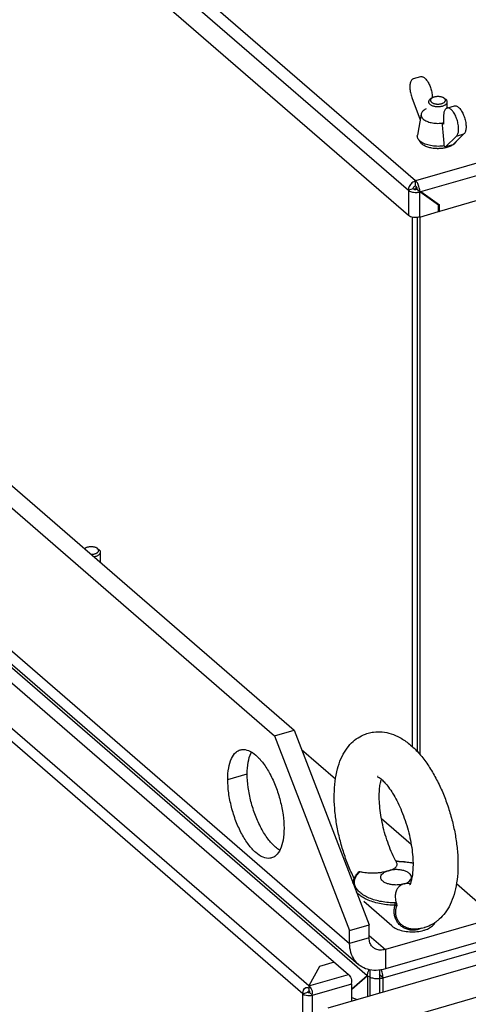
# Model space of a CAD drawing. Units: inches. Extents: x 0 to 34, y 0 to 22.
# Drawn here: x 21.5 to 22.1, y 15.4 to 16.7 of the extents above; entities that cross this region are included whole.
import ezdxf

# ---------------------------------------------------------------- set-up
doc = ezdxf.new("R2010")
doc.units = ezdxf.units.IN
doc.header["$LTSCALE"] = 1.87
doc.header["$MEASUREMENT"] = 0
doc.layers.get('0').update_dxf_attribs({"linetype": 'CONTINUOUS'})

msp = doc.modelspace()

# ---------------------------------------------------------------- linework, layer by layer
at = {"color": 9, "linetype": 'Continuous'}
for p, q in [((22.0157, 16.4822), (20.9096, 17.4401)), ((20.9, 17.4277), (22.0061, 16.4699)), ((24.8861, 17.3108), (22.0157, 16.4822)), ((22.0223, 16.4681), (24.8905, 17.2961)), ((20.5047, 16.7148), (21.9291, 15.4813)), ((20.5703, 16.6362), (21.9522, 15.4395)), ((21.8677, 15.4154), (20.4928, 16.6061)), ((21.8757, 15.4257), (20.5008, 16.6164)), ((22.0693, 16.541), (22.0791, 16.5438)), ((22.0061, 16.4699), (22.0061, 16.4368)), ((22.0212, 16.4348), (22.0212, 16.4678)), ((21.9729, 15.4363), (25.2205, 16.3738)), ((21.7692, 15.6965), (21.7947, 15.7039)), ((21.9915, 15.5893), (21.9915, 15.5892)), ((22.013, 15.5001), (22.0129, 15.5001)), ((21.9547, 15.4886), (21.9291, 15.4813)), ((21.9547, 15.4919), (21.976, 15.4735)), ((21.976, 15.4735), (21.976, 15.4479)), ((21.9559, 15.4129), (21.9559, 15.447)), ((21.9685, 15.4165), (21.9685, 15.447)), ((21.8757, 15.4257), (21.9274, 15.4406)), ((21.9527, 15.4391), (21.9527, 15.412)), ((21.9729, 15.4178), (21.9729, 15.4363)), ((21.8803, 15.4137), (21.932, 15.4286)), ((21.8677, 6.0679), (21.8677, 15.4154)), ((21.8803, 6.0662), (21.8803, 15.4137))]:
    msp.add_line(p, q, dxfattribs=at)
at = {"color": 7, "linetype": 'Continuous'}
for p, q in [((22.0061, 16.4368), (20.9, 17.3947)), ((24.866, 17.256), (22.0468, 16.4422)), ((20.4921, 16.9133), (21.8307, 15.754)), ((20.5162, 16.6874), (21.9405, 15.4539)), ((20.5525, 16.6313), (21.9274, 15.4406)), ((22.0222, 16.619), (22.0124, 16.6161)), ((22.0107, 16.5917), (22.0216, 16.5624)), ((22.0369, 16.5908), (22.0349, 16.5894)), ((22.0375, 16.5915), (22.0375, 16.5912)), ((22.053, 16.5908), (22.055, 16.5894)), ((22.0567, 16.5778), (22.0665, 16.5806)), ((22.0572, 16.5779), (22.0572, 16.5859)), ((22.0229, 16.5698), (22.018, 16.5423)), ((22.0292, 16.5766), (22.0292, 16.5768)), ((22.0523, 16.5674), (22.0523, 16.5567)), ((22.0509, 16.558), (22.0517, 16.5583)), ((22.0509, 16.558), (22.0509, 16.5567)), ((22.0523, 16.5567), (22.0509, 16.558)), ((22.0548, 16.5269), (22.0693, 16.541)), ((22.0791, 16.5438), (22.0646, 16.5297)), ((22.0533, 16.5282), (22.0548, 16.5269)), ((22.0646, 16.5297), (22.0548, 16.5269)), ((22.0157, 16.4758), (22.0157, 16.4822)), ((22.0125, 16.4717), (22.0061, 16.4699)), ((22.0134, 16.4742), (22.0141, 16.4749)), ((22.0161, 16.472), (22.0134, 16.4713)), ((22.0173, 16.471), (22.0161, 16.472)), ((22.0166, 16.4746), (22.017, 16.4738)), ((22.0212, 16.4678), (22.0175, 16.471)), ((22.0175, 16.471), (22.0181, 16.4706)), ((22.0212, 16.4678), (22.0223, 16.4681)), ((22.0457, 16.4504), (22.0212, 16.4678)), ((22.022, 16.4678), (22.042, 16.4536)), ((22.0223, 16.4681), (22.0468, 16.4507)), ((22.042, 16.4536), (22.0425, 16.4532)), ((22.0468, 16.4422), (22.0468, 16.4507)), ((22.0212, 16.4348), (22.0457, 16.4419)), ((22.0457, 16.4419), (22.0457, 16.4504)), ((22.0457, 16.4431), (22.0468, 16.4422)), ((22.0115, 15.7392), (22.0115, 16.4346)), ((22.0179, 15.7331), (22.0179, 16.4343)), ((22.0216, 15.7288), (22.0216, 16.4348)), ((21.9011, 15.3971), (25.2765, 16.3715)), ((25.3135, 16.3395), (21.938, 15.3651)), ((21.5819, 15.9999), (21.5813, 15.9995)), ((21.598, 15.9999), (21.6, 15.9985)), ((21.6023, 15.9814), (21.6023, 15.9949)), ((21.8307, 15.754), (21.8562, 15.7614)), ((21.8307, 15.754), (21.9291, 15.4983)), ((21.9291, 15.4983), (21.9547, 15.5057)), ((21.9291, 15.4813), (21.9291, 15.4983)), ((22.1038, 15.4848), (21.976, 15.4479)), ((21.9086, 15.4569), (21.8894, 15.4513)), ((21.8894, 15.4513), (21.8757, 15.4257)), ((21.932, 15.422), (21.9522, 15.4395)), ((21.9527, 15.4391), (21.932, 15.4211)), ((21.9729, 15.4363), (21.9679, 15.4406)), ((21.8677, 15.4154), (21.8741, 15.4173)), ((21.8757, 15.4257), (21.8757, 15.4193)), ((21.8766, 15.4169), (21.8803, 15.4137)), ((21.932, 15.406), (21.932, 15.4286))]:
    msp.add_line(p, q, dxfattribs=at)
at = {"color": 3, "linetype": 'Continuous'}
for p, q in [((20.5177, 16.9207), (21.8562, 15.7614)), ((21.8562, 15.7614), (21.9547, 15.5057)), ((21.866, 15.736), (21.9106, 15.6974)), ((21.9709, 15.6452), (22.0097, 15.6116)), ((22.0693, 15.56), (22.111, 15.5238)), ((21.9844, 15.5043), (21.9475, 15.5363)), ((22.1038, 15.5104), (21.976, 15.4735)), ((21.9547, 15.4886), (21.9547, 15.5057)), ((21.932, 15.4105), (21.9389, 15.408))]:
    msp.add_line(p, q, dxfattribs=at)
at = {"color": 7, "linetype": 'Continuous'}
for points in [[(22.0125, 16.4717), (22.0126, 16.4726), (22.0129, 16.4734), (22.0134, 16.4742)], [(22.0141, 16.4749), (22.0148, 16.4755), (22.0157, 16.4758)], [(22.0157, 16.4758), (22.0161, 16.4753), (22.0166, 16.4746)], [(22.0161, 16.472), (22.0162, 16.4729), (22.0165, 16.4738)]]:
    msp.add_lwpolyline(points, dxfattribs=at)
at = {"color": 3, "linetype": 'Continuous'}
for points in [[(21.8741, 15.4173), (21.8743, 15.4181), (21.8749, 15.4189), (21.8757, 15.4193)], [(21.8741, 15.4173), (21.8748, 15.4169), (21.8757, 15.4168), (21.8766, 15.4169)], [(21.8757, 15.4193), (21.8762, 15.4187), (21.8765, 15.4178), (21.8766, 15.4169)]]:
    msp.add_lwpolyline(points, dxfattribs=at)
at = {"color": 7, "linetype": 'Continuous'}
for points, knots in [([(22.0222, 16.619), (22.0225, 16.619), (22.0232, 16.6192), (22.0246, 16.619), (22.0262, 16.6183), (22.0272, 16.6175), (22.0277, 16.6171)], [0, 0, 0, 0, 0.000764915, 0.002264665, 0.003984598, 0.005996294, 0.005996294, 0.005996294, 0.005996294]), ([(22.0124, 16.6161), (22.0122, 16.6161), (22.0115, 16.6158), (22.0105, 16.615), (22.0095, 16.6136), (22.0088, 16.6117), (22.0083, 16.6095), (22.008, 16.6069), (22.008, 16.6041), (22.0083, 16.6011), (22.0089, 16.598), (22.0097, 16.5948), (22.0104, 16.5927), (22.0107, 16.5917)], [0, 0, 0, 0, 0.00065766, 0.00215217, 0.00385775, 0.00584682, 0.00814032, 0.01072569, 0.01356646, 0.01660284, 0.01978432, 0.02304326, 0.02630781, 0.02630781, 0.02630781, 0.02630781]), ([(22.0277, 16.6171), (22.0282, 16.6166), (22.0293, 16.6155), (22.0308, 16.6136), (22.0322, 16.6113), (22.0335, 16.6088), (22.0347, 16.6061), (22.0357, 16.6032), (22.0365, 16.6002), (22.0371, 16.5973), (22.0374, 16.5944), (22.0375, 16.5925), (22.0375, 16.5915)], [0, 0, 0, 0, 0.00218691, 0.00463178, 0.00730354, 0.0101592, 0.01314772, 0.01621283, 0.01929539, 0.02233549, 0.02527452, 0.02805749, 0.02805749, 0.02805749, 0.02805749]), ([(22.053, 16.5908), (22.0528, 16.5909), (22.0523, 16.5913), (22.0512, 16.5918), (22.0498, 16.5923), (22.0483, 16.5926), (22.0466, 16.5929), (22.0449, 16.5929), (22.0433, 16.5929), (22.0416, 16.5926), (22.0405, 16.5924), (22.04, 16.5922)], [0, 0, 0, 0, 0.0005961, 0.00194784, 0.00343235, 0.00502662, 0.00669825, 0.00839807, 0.01011143, 0.01179137, 0.01339578, 0.01339578, 0.01339578, 0.01339578]), ([(22.0349, 16.5894), (22.0347, 16.5893), (22.0343, 16.5889), (22.0335, 16.5882), (22.0329, 16.5873), (22.0327, 16.5864), (22.0326, 16.586), (22.0326, 16.5859)], [0, 0, 0, 0, 0.00054678, 0.001836581, 0.002980336, 0.004024678, 0.004364048, 0.004364048, 0.004364048, 0.004364048]), ([(22.0326, 16.5859), (22.0326, 16.5856), (22.0327, 16.585), (22.0331, 16.5841), (22.0338, 16.5832), (22.0348, 16.5823), (22.0361, 16.5815), (22.0377, 16.5809), (22.0394, 16.5803), (22.0413, 16.58), (22.0433, 16.5797), (22.0453, 16.5797), (22.0473, 16.5798), (22.0492, 16.5801), (22.0505, 16.5804), (22.0511, 16.5805)], [0, 0, 0, 0, 0.00068079, 0.00175132, 0.00294, 0.00428402, 0.00579523, 0.00746652, 0.00927752, 0.01119856, 0.01319376, 0.01522342, 0.01724615, 0.01922089, 0.02110898, 0.02110898, 0.02110898, 0.02110898]), ([(22.0369, 16.5908), (22.0367, 16.5907), (22.0363, 16.5904), (22.0357, 16.5897), (22.0352, 16.5889), (22.035, 16.588), (22.0352, 16.5871), (22.0357, 16.5862), (22.0364, 16.5855), (22.0374, 16.5848), (22.0386, 16.5842), (22.04, 16.5837), (22.0416, 16.5833), (22.0432, 16.5831), (22.0449, 16.583), (22.0466, 16.5831), (22.0483, 16.5833), (22.0493, 16.5836), (22.0499, 16.5837)], [0, 0, 0, 0, 0.00061934, 0.00167803, 0.00262243, 0.00349394, 0.00436419, 0.00530539, 0.00636745, 0.00757348, 0.00892523, 0.01040973, 0.01200401, 0.01367563, 0.01537546, 0.01708881, 0.01876875, 0.02037317, 0.02037317, 0.02037317, 0.02037317]), ([(22.04, 16.5922), (22.0395, 16.5921), (22.0386, 16.5918), (22.0376, 16.5913), (22.0371, 16.5909), (22.0369, 16.5908)], [0, 0, 0, 0, 0.001487431, 0.002845469, 0.003437375, 0.003437375, 0.003437375, 0.003437375]), ([(22.0499, 16.5837), (22.0503, 16.5839), (22.0512, 16.5842), (22.0524, 16.5848), (22.0534, 16.5855), (22.0542, 16.5862), (22.0547, 16.5871), (22.0548, 16.588), (22.0547, 16.5889), (22.0542, 16.5897), (22.0536, 16.5904), (22.0531, 16.5907), (22.053, 16.5908)], [0, 0, 0, 0, 0.00148743, 0.00284547, 0.00405554, 0.00511424, 0.00605863, 0.00693015, 0.00780039, 0.00874159, 0.00980366, 0.01041474, 0.01041474, 0.01041474, 0.01041474]), ([(22.0511, 16.5805), (22.0517, 16.5807), (22.0527, 16.5811), (22.0542, 16.5818), (22.0554, 16.5826), (22.0563, 16.5835), (22.057, 16.5845), (22.0572, 16.5853), (22.0572, 16.5857), (22.0572, 16.5859)], [0, 0, 0, 0, 0.001767336, 0.003386975, 0.004842436, 0.006132237, 0.007275993, 0.008320334, 0.008659704, 0.008659704, 0.008659704, 0.008659704]), ([(22.0572, 16.5859), (22.0572, 16.5861), (22.0572, 16.5867), (22.0568, 16.5876), (22.0561, 16.5886), (22.0554, 16.5891), (22.055, 16.5894), (22.055, 16.5894)], [0, 0, 0, 0, 0.000680789, 0.001751322, 0.002939999, 0.004284023, 0.004363863, 0.004363863, 0.004363863, 0.004363863]), ([(22.0665, 16.5806), (22.0668, 16.5807), (22.0677, 16.5808), (22.069, 16.5806), (22.0705, 16.5799), (22.0715, 16.5792), (22.072, 16.5787)], [0, 0, 0, 0, 0.000997784, 0.002439043, 0.004086811, 0.005998119, 0.005998119, 0.005998119, 0.005998119]), ([(22.0229, 16.5698), (22.0228, 16.5696), (22.0227, 16.5688), (22.0229, 16.5674), (22.0236, 16.5656), (22.0249, 16.5639), (22.0267, 16.5624), (22.029, 16.5611), (22.0316, 16.5599), (22.0346, 16.559), (22.0378, 16.5583), (22.0412, 16.5578), (22.0447, 16.5577), (22.048, 16.5578), (22.05, 16.558), (22.0508, 16.5581)], [0, 0, 0, 0, 0.00058109, 0.0023605, 0.00423899, 0.00631827, 0.00865714, 0.01127542, 0.01416377, 0.01729245, 0.02061303, 0.02405457, 0.02758772, 0.03113121, 0.03370657, 0.03370657, 0.03370657, 0.03370657]), ([(22.0293, 16.5766), (22.0287, 16.5764), (22.0275, 16.5757), (22.0257, 16.5744), (22.0242, 16.5728), (22.0232, 16.5712), (22.0229, 16.5702), (22.0229, 16.5698)], [0, 0, 0, 0, 0.001849948, 0.004318435, 0.006510453, 0.008459223, 0.009690844, 0.009690844, 0.009690844, 0.009690844]), ([(22.0567, 16.5778), (22.0566, 16.5778), (22.0561, 16.5776), (22.0551, 16.577), (22.0541, 16.5758), (22.0533, 16.5741), (22.0528, 16.5722), (22.0524, 16.5699), (22.0523, 16.5683), (22.0523, 16.5674)], [0, 0, 0, 0, 0.00034598, 0.00172105, 0.00325548, 0.00502809, 0.00707286, 0.00939141, 0.01196346, 0.01196346, 0.01196346, 0.01196346]), ([(22.0622, 16.5759), (22.0617, 16.5763), (22.0607, 16.5771), (22.0592, 16.5778), (22.0579, 16.578), (22.057, 16.5779), (22.0567, 16.5778)], [0, 0, 0, 0, 0.001911309, 0.003559077, 0.005000335, 0.005998119, 0.005998119, 0.005998119, 0.005998119]), ([(22.0693, 16.541), (22.0697, 16.5414), (22.0705, 16.5424), (22.0712, 16.5442), (22.0718, 16.5464), (22.072, 16.5489), (22.072, 16.5517), (22.0718, 16.5547), (22.0712, 16.5578), (22.0705, 16.561), (22.0695, 16.5641), (22.0683, 16.567), (22.067, 16.5697), (22.0655, 16.5722), (22.0639, 16.5742), (22.0628, 16.5754), (22.0622, 16.5759)], [0, 0, 0, 0, 0.00167772, 0.00363435, 0.00589576, 0.00845107, 0.01127619, 0.01431166, 0.017492, 0.02074741, 0.02400743, 0.02719999, 0.03024846, 0.03310241, 0.0357086, 0.03802799, 0.03802799, 0.03802799, 0.03802799]), ([(22.072, 16.5787), (22.0726, 16.5782), (22.0737, 16.5771), (22.0753, 16.575), (22.0768, 16.5726), (22.0781, 16.5698), (22.0793, 16.5669), (22.0803, 16.5638), (22.0811, 16.5606), (22.0816, 16.5575), (22.0818, 16.5545), (22.0818, 16.5517), (22.0816, 16.5492), (22.081, 16.547), (22.0803, 16.5452), (22.0795, 16.5442), (22.0791, 16.5438)], [0, 0, 0, 0, 0.00231756, 0.00492518, 0.00778411, 0.01084074, 0.01404355, 0.01731237, 0.02057097, 0.02374659, 0.02677262, 0.02958786, 0.03213596, 0.03439335, 0.03634894, 0.038028, 0.038028, 0.038028, 0.038028]), ([(22.0533, 16.5282), (22.053, 16.5314), (22.0525, 16.5377), (22.0517, 16.5472), (22.0511, 16.5535), (22.0509, 16.5567)], [0, 0, 0, 0, 0.00951441, 0.01903597, 0.028565, 0.028565, 0.028565, 0.028565]), ([(22.0205, 16.5353), (22.0202, 16.5356), (22.0195, 16.5365), (22.0185, 16.538), (22.0178, 16.5401), (22.0178, 16.5416), (22.018, 16.5423), (22.018, 16.5423)], [0, 0, 0, 0, 0.001155903, 0.003441244, 0.005544505, 0.007586324, 0.007700992, 0.007700992, 0.007700992, 0.007700992]), ([(22.0232, 16.531), (22.0228, 16.5315), (22.0219, 16.5324), (22.021, 16.5338), (22.0206, 16.5349), (22.0205, 16.5354)], [0, 0, 0, 0, 0.001904671, 0.003645055, 0.005173835, 0.005173835, 0.005173835, 0.005173835]), ([(22.0266, 16.5312), (22.0256, 16.5316), (22.0238, 16.5325), (22.0218, 16.534), (22.0208, 16.535), (22.0205, 16.5353)], [0, 0, 0, 0, 0.003162497, 0.006014586, 0.007410341, 0.007410341, 0.007410341, 0.007410341]), ([(22.0268, 16.5285), (22.0262, 16.5289), (22.0249, 16.5296), (22.0238, 16.5306), (22.0232, 16.531)], [0, 0, 0, 0, 0.002291113, 0.004386577, 0.004386577, 0.004386577, 0.004386577]), ([(22.0533, 16.5282), (22.052, 16.528), (22.0493, 16.5277), (22.0452, 16.5275), (22.0412, 16.5277), (22.0385, 16.5279), (22.0372, 16.5281)], [0, 0, 0, 0, 0.00399778, 0.00807535, 0.01215716, 0.01615809, 0.01615809, 0.01615809, 0.01615809]), ([(22.0687, 16.5337), (22.0687, 16.5337), (22.0684, 16.5331), (22.0677, 16.5321), (22.0664, 16.5307), (22.0653, 16.5299), (22.0647, 16.5295)], [0, 0, 0, 0, 0.000033228, 0.001798406, 0.003731722, 0.005783385, 0.005783385, 0.005783385, 0.005783385]), ([(22.0342, 16.5258), (22.0333, 16.526), (22.0316, 16.5265), (22.0299, 16.5271), (22.0291, 16.5274)], [0, 0, 0, 0, 0.002795161, 0.005437364, 0.005437364, 0.005437364, 0.005437364]), ([(22.0415, 16.5247), (22.041, 16.5247), (22.0396, 16.5248), (22.0381, 16.525), (22.0371, 16.5252)], [0, 0, 0, 0, 0.001455558, 0.00446387, 0.00446387, 0.00446387, 0.00446387]), ([(22.0443, 16.5245), (22.0439, 16.5245), (22.043, 16.5246), (22.0421, 16.5246), (22.0415, 16.5247)], [0, 0, 0, 0, 0.001220446, 0.00283231, 0.00283231, 0.00283231, 0.00283231]), ([(22.0491, 16.5247), (22.0481, 16.5246), (22.0466, 16.5245), (22.045, 16.5245), (22.0443, 16.5245)], [0, 0, 0, 0, 0.002891528, 0.004761328, 0.004761328, 0.004761328, 0.004761328]), ([(22.0552, 16.5257), (22.0542, 16.5254), (22.0523, 16.5251), (22.0502, 16.5248), (22.0492, 16.5247), (22.0491, 16.5247)], [0, 0, 0, 0, 0.002924841, 0.005941509, 0.006123744, 0.006123744, 0.006123744, 0.006123744]), ([(22.0604, 16.5273), (22.0596, 16.5269), (22.0578, 16.5263), (22.0561, 16.5259), (22.0552, 16.5257)], [0, 0, 0, 0, 0.002681135, 0.00549745, 0.00549745, 0.00549745, 0.00549745]), ([(22.0089, 16.4775), (22.0083, 16.4767), (22.0068, 16.4744), (22.0061, 16.4716), (22.0061, 16.4699)], [0, 0, 0, 0, 0.002864686, 0.008187784, 0.008187784, 0.008187784, 0.008187784]), ([(22.0157, 16.4822), (22.0139, 16.4817), (22.0114, 16.4803), (22.0095, 16.4782), (22.0089, 16.4775)], [0, 0, 0, 0, 0.00548759, 0.008375768, 0.008375768, 0.008375768, 0.008375768]), ([(22.0186, 16.4786), (22.0182, 16.4794), (22.0174, 16.4807), (22.0161, 16.4814), (22.0155, 16.4815)], [0, 0, 0, 0, 0.002522176, 0.004378035, 0.004378035, 0.004378035, 0.004378035]), ([(22.0061, 16.4699), (22.0069, 16.4691), (22.0087, 16.4682), (22.0106, 16.4677), (22.0114, 16.4675)], [0, 0, 0, 0, 0.003309021, 0.005899414, 0.005899414, 0.005899414, 0.005899414]), ([(22.0114, 16.4675), (22.0119, 16.4674), (22.0138, 16.4671), (22.016, 16.467), (22.0177, 16.4672), (22.0181, 16.4672)], [0, 0, 0, 0, 0.001376255, 0.005654509, 0.006651702, 0.006651702, 0.006651702, 0.006651702]), ([(22.0179, 16.4342), (22.0176, 16.4342), (22.0159, 16.434), (22.0129, 16.4341), (22.0091, 16.435), (22.0069, 16.4361), (22.0061, 16.4368)], [0, 0, 0, 0, 0.00085166, 0.00512991, 0.00909079, 0.01239982, 0.01239982, 0.01239982, 0.01239982]), ([(21.585, 16.0013), (21.5846, 16.0012), (21.5837, 16.0009), (21.5826, 16.0004), (21.5821, 16), (21.5819, 15.9999)], [0, 0, 0, 0, 0.001487431, 0.002845469, 0.003437375, 0.003437375, 0.003437375, 0.003437375]), ([(21.598, 15.9999), (21.5978, 16), (21.5973, 16.0004), (21.5963, 16.0009), (21.5949, 16.0014), (21.5933, 16.0017), (21.5917, 16.0019), (21.59, 16.002), (21.5883, 16.0019), (21.5866, 16.0017), (21.5856, 16.0015), (21.585, 16.0013)], [0, 0, 0, 0, 0.0005961, 0.00194784, 0.00343235, 0.00502662, 0.00669825, 0.00839807, 0.01011143, 0.01179137, 0.01339578, 0.01339578, 0.01339578, 0.01339578]), ([(21.5949, 15.9928), (21.5954, 15.9929), (21.5963, 15.9933), (21.5975, 15.9939), (21.5985, 15.9945), (21.5992, 15.9953), (21.5997, 15.9962), (21.5999, 15.9971), (21.5997, 15.998), (21.5992, 15.9988), (21.5986, 15.9995), (21.5982, 15.9998), (21.598, 15.9999)], [0, 0, 0, 0, 0.00148743, 0.00284547, 0.00405554, 0.00511424, 0.00605863, 0.00693015, 0.00780039, 0.00874159, 0.00980366, 0.01041474, 0.01041474, 0.01041474, 0.01041474]), ([(21.6023, 15.9949), (21.6023, 15.9952), (21.6022, 15.9958), (21.6018, 15.9967), (21.6011, 15.9976), (21.6004, 15.9982), (21.6, 15.9985), (21.6, 15.9985)], [0, 0, 0, 0, 0.000680789, 0.001751322, 0.002939999, 0.004284022, 0.004363863, 0.004363863, 0.004363863, 0.004363863]), ([(21.5898, 15.9921), (21.5898, 15.9921), (21.5905, 15.9921), (21.5917, 15.9922), (21.5933, 15.9924), (21.5944, 15.9927), (21.5949, 15.9928)], [0, 0, 0, 0, 0.000153596, 0.001866952, 0.003546893, 0.005151307, 0.005151307, 0.005151307, 0.005151307]), ([(21.5934, 15.989), (21.5937, 15.9891), (21.5946, 15.9892), (21.5955, 15.9894), (21.5961, 15.9896)], [0, 0, 0, 0, 0.000909742, 0.002797833, 0.002797833, 0.002797833, 0.002797833]), ([(21.5961, 15.9896), (21.5967, 15.9898), (21.5978, 15.9901), (21.5992, 15.9908), (21.6004, 15.9917), (21.6014, 15.9926), (21.602, 15.9935), (21.6022, 15.9944), (21.6023, 15.9948), (21.6023, 15.9949)], [0, 0, 0, 0, 0.001767336, 0.003386975, 0.004842436, 0.006132237, 0.007275993, 0.008320334, 0.008659704, 0.008659704, 0.008659704, 0.008659704]), ([(21.9351, 15.5667), (21.9346, 15.5676), (21.9315, 15.574), (21.9261, 15.5864), (21.9199, 15.6042), (21.915, 15.6224), (21.9114, 15.6407), (21.9092, 15.6589), (21.9086, 15.6767), (21.9097, 15.694), (21.9125, 15.7098), (21.9172, 15.7236), (21.9234, 15.7352), (21.931, 15.7445), (21.9399, 15.7517), (21.9475, 15.7555), (21.9521, 15.757), (21.9532, 15.7574)], [0, 0, 0, 0, 0.0028541, 0.0215949, 0.0404766, 0.0593438, 0.0780353, 0.096269, 0.1142534, 0.1315936, 0.1480018, 0.1622281, 0.1751672, 0.1872655, 0.1982173, 0.2090847, 0.2126419, 0.2126419, 0.2126419, 0.2126419]), ([(21.9532, 15.7574), (21.9556, 15.758), (21.9618, 15.7593), (21.9721, 15.7595), (21.9839, 15.757), (21.996, 15.7516), (22.0081, 15.7432), (22.0199, 15.7317), (22.0306, 15.7179), (22.0402, 15.7024), (22.0486, 15.6859), (22.0557, 15.6685), (22.0616, 15.6506), (22.0662, 15.6324), (22.0694, 15.6141), (22.0712, 15.596), (22.0714, 15.5782), (22.0699, 15.5614), (22.0666, 15.546), (22.0615, 15.5327), (22.0549, 15.5216), (22.0484, 15.5145), (22.0443, 15.5111), (22.0431, 15.5102)], [0, 0, 0, 0, 0.0073807, 0.0188163, 0.0306835, 0.0433065, 0.058382, 0.074715, 0.0924178, 0.1106521, 0.1292914, 0.1480059, 0.1668809, 0.1857253, 0.2042514, 0.2225416, 0.2403666, 0.2575217, 0.2731009, 0.2873999, 0.3002139, 0.3115486, 0.3161113, 0.3161113, 0.3161113, 0.3161113]), ([(21.7692, 15.6965), (21.7692, 15.7017), (21.7698, 15.7111), (21.7732, 15.7235), (21.7786, 15.732), (21.7836, 15.7348), (21.7856, 15.7354)], [0, 0, 0, 0, 0.01550797, 0.02827713, 0.03832686, 0.04476118, 0.04476118, 0.04476118, 0.04476118]), ([(21.7856, 15.7354), (21.7863, 15.7356), (21.7899, 15.7364), (21.7976, 15.7349), (21.8071, 15.7282), (21.8165, 15.7176), (21.8251, 15.7036), (21.8326, 15.687), (21.8383, 15.669), (21.842, 15.6507), (21.843, 15.6385), (21.843, 15.6326)], [0, 0, 0, 0, 0.002052, 0.0110516, 0.0223831, 0.0365425, 0.0532138, 0.0716526, 0.0908886, 0.1098621, 0.1275421, 0.1275421, 0.1275421, 0.1275421]), ([(21.8265, 15.5936), (21.8259, 15.5934), (21.8223, 15.5926), (21.8145, 15.5942), (21.805, 15.6009), (21.7957, 15.6115), (21.787, 15.6255), (21.7795, 15.642), (21.7738, 15.6601), (21.7701, 15.6784), (21.7692, 15.6906), (21.7692, 15.6965)], [0, 0, 0, 0, 0.002052, 0.0110516, 0.0223831, 0.0365425, 0.0532138, 0.0716526, 0.0908886, 0.1098621, 0.1275421, 0.1275421, 0.1275421, 0.1275421]), ([(21.9665, 15.7004), (21.9663, 15.7004), (21.9649, 15.7003), (21.9694, 15.6987), (21.9712, 15.6963), (21.976, 15.6919), (21.9806, 15.686), (21.9859, 15.6782), (21.9912, 15.6687), (21.9963, 15.6578), (22.001, 15.6458), (22.0051, 15.6332), (22.0083, 15.6203), (22.0106, 15.6076), (22.0119, 15.5956), (22.0124, 15.5848), (22.0119, 15.5755), (22.011, 15.5681), (22.0096, 15.5627), (22.0086, 15.5595), (22.0079, 15.5584), (22.0078, 15.5583)], [0, 0, 0, 0, 0.0007146, 0.0030468, 0.0072642, 0.0131973, 0.0208707, 0.0303343, 0.0413328, 0.0534517, 0.066457, 0.0798688, 0.0932905, 0.1063207, 0.11847, 0.129415, 0.1388086, 0.1462781, 0.1518634, 0.1556092, 0.1559833, 0.1559833, 0.1559833, 0.1559833]), ([(21.9897, 15.5896), (21.9894, 15.5901), (21.9873, 15.5942), (21.9835, 15.6024), (21.9788, 15.6144), (21.9748, 15.6271), (21.9717, 15.64), (21.9694, 15.6526), (21.9682, 15.6645), (21.9678, 15.6753), (21.9683, 15.6844), (21.9692, 15.6915), (21.9703, 15.6954), (21.9707, 15.6969)], [0, 0, 0, 0, 0.0016699, 0.0139169, 0.0269322, 0.0403695, 0.0537837, 0.0667326, 0.0788777, 0.0896642, 0.0989132, 0.1063289, 0.1110229, 0.1110229, 0.1110229, 0.1110229]), ([(21.843, 15.6326), (21.843, 15.6274), (21.8423, 15.6179), (21.839, 15.6055), (21.8335, 15.597), (21.8286, 15.5942), (21.8265, 15.5936)], [0, 0, 0, 0, 0.01550797, 0.02827713, 0.03832686, 0.04476118, 0.04476118, 0.04476118, 0.04476118]), ([(21.98, 15.5769), (21.9809, 15.5772), (21.9825, 15.5777), (21.9848, 15.5785), (21.9865, 15.5793), (21.988, 15.5801), (21.9892, 15.581), (21.9902, 15.582), (21.9909, 15.5832), (21.9913, 15.5845), (21.9913, 15.586), (21.9909, 15.5873), (21.9906, 15.588), (21.9905, 15.5881)], [0, 0, 0, 0, 0.0028669, 0.00518175, 0.00703805, 0.00863511, 0.01011191, 0.01151891, 0.01287734, 0.01423836, 0.01569122, 0.01735841, 0.01800202, 0.01800202, 0.01800202, 0.01800202]), ([(21.9915, 15.5893), (21.9947, 15.5893), (22.0009, 15.5889), (22.0078, 15.5879), (22.0115, 15.5872), (22.0121, 15.587)], [0, 0, 0, 0, 0.00948923, 0.01876227, 0.0207632, 0.0207632, 0.0207632, 0.0207632]), ([(21.935, 15.5668), (21.9355, 15.5679), (21.937, 15.5706), (21.9391, 15.5729), (21.9404, 15.5742)], [0, 0, 0, 0, 0.003631671, 0.009193935, 0.009193935, 0.009193935, 0.009193935]), ([(21.9404, 15.5749), (21.9405, 15.575), (21.9408, 15.5753), (21.9415, 15.5758), (21.9422, 15.5758), (21.9426, 15.5757)], [0, 0, 0, 0, 0.000466693, 0.001435156, 0.002434496, 0.002434496, 0.002434496, 0.002434496]), ([(21.9426, 15.5757), (21.944, 15.5754), (21.9468, 15.5749), (21.9509, 15.5743), (21.9549, 15.574), (21.9587, 15.5739), (21.9622, 15.574), (21.9655, 15.5742), (21.9685, 15.5745), (21.9713, 15.5749), (21.9741, 15.5755), (21.977, 15.5761), (21.979, 15.5767), (21.98, 15.5769)], [0, 0, 0, 0, 0.00436171, 0.00855074, 0.01254385, 0.0163236, 0.01986827, 0.02314508, 0.02613831, 0.0289288, 0.03172181, 0.03469903, 0.03782271, 0.03782271, 0.03782271, 0.03782271]), ([(22.0002, 15.5595), (21.9986, 15.559), (21.9952, 15.5583), (21.9901, 15.558), (21.9849, 15.5583), (21.9801, 15.5593), (21.9759, 15.5608), (21.9727, 15.5629), (21.9704, 15.5653), (21.9696, 15.5682), (21.9704, 15.5711), (21.9727, 15.5735), (21.9759, 15.5756), (21.9785, 15.5765), (21.98, 15.5769)], [0, 0, 0, 0, 0.00497379, 0.01021172, 0.01544964, 0.02042343, 0.02490302, 0.02873343, 0.03189574, 0.03459812, 0.0373005, 0.0404628, 0.04429321, 0.0487728, 0.0487728, 0.0487728, 0.0487728]), ([(22.0002, 15.5595), (22.0016, 15.5599), (22.0042, 15.5608), (22.0075, 15.5629), (22.0097, 15.5653), (22.0105, 15.5682), (22.0097, 15.5711), (22.0075, 15.5735), (22.0042, 15.5756), (22, 15.5771), (21.9952, 15.5781), (21.9901, 15.5784), (21.9849, 15.5781), (21.9816, 15.5774), (21.98, 15.5769)], [0, 0, 0, 0, 0.00447959, 0.00831, 0.0114723, 0.01417468, 0.01687706, 0.02003937, 0.02386978, 0.02834937, 0.03332315, 0.03856108, 0.04379901, 0.0487728, 0.0487728, 0.0487728, 0.0487728]), ([(21.9334, 15.5607), (21.9335, 15.5622), (21.934, 15.5643), (21.9348, 15.5663), (21.935, 15.5668)], [0, 0, 0, 0, 0.004582662, 0.006318639, 0.006318639, 0.006318639, 0.006318639]), ([(22.0002, 15.5595), (21.9992, 15.5592), (21.9975, 15.5585), (21.9953, 15.5572), (21.9935, 15.5557), (21.9921, 15.5541), (21.9909, 15.5522), (21.9899, 15.55), (21.9892, 15.5474), (21.9889, 15.5446), (21.9889, 15.5414), (21.9894, 15.5379), (21.99, 15.5355), (21.9904, 15.5342)], [0, 0, 0, 0, 0.00293294, 0.00546464, 0.007683, 0.00980393, 0.01201773, 0.01442088, 0.01704072, 0.01990168, 0.02304655, 0.02653954, 0.03047517, 0.03047517, 0.03047517, 0.03047517]), ([(22.0086, 15.5601), (22.0078, 15.5602), (22.006, 15.5603), (22.0031, 15.5601), (22.0012, 15.5597), (22.0002, 15.5595)], [0, 0, 0, 0, 0.002524333, 0.00543034, 0.008507975, 0.008507975, 0.008507975, 0.008507975]), ([(21.9904, 15.5342), (21.9906, 15.5339), (21.9907, 15.5331), (21.9908, 15.5319), (21.9908, 15.531), (21.9908, 15.5306)], [0, 0, 0, 0, 0.001133569, 0.002418939, 0.003720564, 0.003720564, 0.003720564, 0.003720564]), ([(22.0409, 15.5086), (22.0399, 15.5079), (22.0357, 15.5053), (22.0309, 15.5032), (22.0272, 15.5021), (22.0269, 15.502)], [0, 0, 0, 0, 0.003753, 0.01472633, 0.0154973, 0.0154973, 0.0154973, 0.0154973]), ([(22.0189, 15.5004), (22.0182, 15.5003), (22.0163, 15.5002), (22.0143, 15.5001), (22.013, 15.5001)], [0, 0, 0, 0, 0.002131269, 0.005900481, 0.005900481, 0.005900481, 0.005900481]), ([(21.9405, 15.4539), (21.9386, 15.4556), (21.9344, 15.4603), (21.9301, 15.4697), (21.9291, 15.4773), (21.9291, 15.4813)], [0, 0, 0, 0, 0.00774508, 0.01874664, 0.03052808, 0.03052808, 0.03052808, 0.03052808]), ([(21.976, 15.4479), (21.972, 15.4468), (21.9642, 15.4455), (21.9526, 15.4468), (21.9449, 15.4504), (21.9413, 15.4532), (21.9405, 15.4539)], [0, 0, 0, 0, 0.01228245, 0.02367807, 0.03444245, 0.03734218, 0.03734218, 0.03734218, 0.03734218]), ([(21.9729, 15.4363), (21.9729, 15.4375), (21.9727, 15.44), (21.972, 15.4433), (21.9714, 15.4454), (21.971, 15.4463)], [0, 0, 0, 0, 0.00353576, 0.00733095, 0.01019111, 0.01019111, 0.01019111, 0.01019111]), ([(21.9293, 15.4386), (21.9307, 15.4367), (21.9321, 15.4333), (21.9315, 15.43), (21.9311, 15.429)], [0, 0, 0, 0, 0.00699395, 0.01001218, 0.01001218, 0.01001218, 0.01001218]), ([(21.9527, 15.4391), (21.9538, 15.4381), (21.9568, 15.4366), (21.9618, 15.4354), (21.9673, 15.4352), (21.9711, 15.4358), (21.9729, 15.4363)], [0, 0, 0, 0, 0.00441203, 0.00969321, 0.01539755, 0.02097722, 0.02097722, 0.02097722, 0.02097722])]:
    msp.add_open_spline(points, degree=3, knots=knots, dxfattribs=at)
for points in [[(22.0573, 16.578), (22.0573, 16.578), (22.0573, 16.578), (22.0573, 16.578)], [(22.0508, 16.5581), (22.0511, 16.5582), (22.0514, 16.5582), (22.0517, 16.5583)], [(22.0298, 16.5299), (22.0287, 16.5303), (22.0276, 16.5307), (22.0266, 16.5312)], [(22.0291, 16.5274), (22.0283, 16.5278), (22.0276, 16.5281), (22.0268, 16.5285)], [(22.0333, 16.5289), (22.0321, 16.5292), (22.031, 16.5295), (22.0298, 16.5299)], [(22.0334, 16.5289), (22.0334, 16.5289), (22.0334, 16.5289), (22.0333, 16.5289)], [(22.0372, 16.5281), (22.0359, 16.5283), (22.0346, 16.5286), (22.0334, 16.5289)], [(22.0627, 16.5283), (22.0619, 16.5279), (22.0612, 16.5276), (22.0604, 16.5273)], [(22.0647, 16.5295), (22.064, 16.5291), (22.0634, 16.5287), (22.0627, 16.5283)], [(22.0647, 16.5295), (22.0647, 16.5295), (22.0647, 16.5295), (22.0647, 16.5295)], [(22.0371, 16.5252), (22.0361, 16.5253), (22.0352, 16.5255), (22.0342, 16.5258)], [(22.0196, 16.476), (22.0192, 16.4769), (22.019, 16.4778), (22.0186, 16.4786)], [(22.0138, 16.471), (22.0135, 16.4713), (22.0134, 16.4716), (22.0132, 16.472)], [(22.0157, 16.4706), (22.015, 16.4705), (22.0143, 16.4706), (22.0138, 16.471)], [(22.0175, 16.471), (22.0169, 16.4709), (22.0163, 16.4707), (22.0157, 16.4706)], [(22.017, 16.4738), (22.0171, 16.4735), (22.0172, 16.4732), (22.0173, 16.4728)], [(22.0173, 16.4728), (22.0173, 16.4725), (22.0174, 16.4722), (22.0174, 16.4719)], [(22.0174, 16.4719), (22.0175, 16.4716), (22.0175, 16.4713), (22.0175, 16.471)], [(22.0181, 16.4672), (22.0191, 16.4673), (22.0202, 16.4675), (22.0212, 16.4678)], [(22.0205, 16.4733), (22.0202, 16.4742), (22.0199, 16.4751), (22.0196, 16.476)], [(22.021, 16.4705), (22.0209, 16.4714), (22.0207, 16.4724), (22.0205, 16.4733)], [(22.0212, 16.4684), (22.0212, 16.4691), (22.0211, 16.4698), (22.021, 16.4705)], [(22.0212, 16.4678), (22.0212, 16.468), (22.0212, 16.4682), (22.0212, 16.4684)], [(22.0212, 16.4348), (22.0201, 16.4345), (22.019, 16.4343), (22.0179, 16.4342)], [(21.9898, 15.5895), (21.9897, 15.5895), (21.9897, 15.5896), (21.9897, 15.5896)], [(21.9898, 15.5894), (21.9898, 15.5894), (21.9898, 15.5894), (21.9898, 15.5895)], [(21.9903, 15.5894), (21.9901, 15.5894), (21.9899, 15.5894), (21.9898, 15.5894)], [(21.9905, 15.5881), (21.9902, 15.5886), (21.99, 15.589), (21.9898, 15.5894)], [(21.9913, 15.5893), (21.9909, 15.5893), (21.9906, 15.5894), (21.9903, 15.5894)], [(21.9915, 15.5893), (21.9914, 15.5893), (21.9914, 15.5893), (21.9913, 15.5893)], [(21.94, 15.5745), (21.9401, 15.5746), (21.9402, 15.5748), (21.9403, 15.5749)], [(21.9403, 15.5749), (21.9403, 15.5749), (21.9404, 15.5749), (21.9404, 15.5749)], [(21.9404, 15.5742), (21.9405, 15.5743), (21.9406, 15.5744), (21.9407, 15.5745)], [(21.9407, 15.5745), (21.9407, 15.5745), (21.9408, 15.5745), (21.9408, 15.5745)], [(21.9408, 15.5745), (21.9408, 15.5745), (21.9408, 15.5745), (21.9408, 15.5745)], [(22.0431, 15.5102), (22.0424, 15.5096), (22.0417, 15.5091), (22.0409, 15.5086)], [(22.0269, 15.502), (22.0243, 15.5013), (22.0216, 15.5007), (22.0189, 15.5004)], [(21.9526, 15.4429), (21.9526, 15.4426), (21.9525, 15.4424), (21.9525, 15.4421)], [(21.9539, 15.4464), (21.9534, 15.4453), (21.9529, 15.4441), (21.9526, 15.4429)], [(21.9274, 15.4406), (21.9281, 15.44), (21.9287, 15.4393), (21.9293, 15.4386)], [(21.9525, 15.4421), (21.9523, 15.4412), (21.9522, 15.4403), (21.9522, 15.4395)], [(21.8677, 15.4154), (21.8677, 15.4184), (21.8688, 15.4227), (21.8717, 15.4235)], [(21.8717, 15.4235), (21.8721, 15.4236), (21.8726, 15.4236), (21.873, 15.4236)], [(21.873, 15.4236), (21.8736, 15.4236), (21.8742, 15.4234), (21.8747, 15.4232)], [(21.8757, 15.4257), (21.8766, 15.425), (21.8773, 15.4241), (21.8779, 15.4232)], [(21.8779, 15.4232), (21.8791, 15.4214), (21.88, 15.4192), (21.88, 15.4171)], [(21.88, 15.4171), (21.88, 15.4161), (21.8798, 15.415), (21.8794, 15.4141)], [(21.8677, 15.4154), (21.87, 15.4134), (21.8735, 15.4128), (21.8765, 15.4131)], [(21.8765, 15.4131), (21.8778, 15.4131), (21.8791, 15.4134), (21.8803, 15.4137)]]:
    msp.add_open_spline(points, degree=3, dxfattribs=at)
at = {"color": 3, "linetype": 'Continuous'}
for points, knots in [([(21.7947, 15.7039), (21.7947, 15.709), (21.7954, 15.7185), (21.7979, 15.728), (21.7999, 15.732), (21.8, 15.7323)], [0, 0, 0, 0, 0.01550797, 0.02827713, 0.02909269, 0.02909269, 0.02909269, 0.02909269]), ([(21.8373, 15.6038), (21.8353, 15.605), (21.8296, 15.6093), (21.8212, 15.6188), (21.8126, 15.6329), (21.8051, 15.6494), (21.7993, 15.6675), (21.7957, 15.6858), (21.7947, 15.698), (21.7947, 15.7039)], [0, 0, 0, 0, 0.0070412, 0.0212006, 0.037872, 0.0563107, 0.0755467, 0.0945202, 0.1122002, 0.1122002, 0.1122002, 0.1122002]), ([(22.0281, 15.4992), (22.0301, 15.4999), (22.0341, 15.5015), (22.0386, 15.5048), (22.0406, 15.5076), (22.0411, 15.5087)], [0, 0, 0, 0, 0.00636213, 0.01297679, 0.01647178, 0.01647178, 0.01647178, 0.01647178]), ([(21.9844, 15.5043), (21.9862, 15.5028), (21.9908, 15.5001), (21.9988, 15.4977), (22.0079, 15.4965), (22.0173, 15.4967), (22.0235, 15.4979), (22.0264, 15.4987)], [0, 0, 0, 0, 0.00711747, 0.01560295, 0.02498128, 0.03459457, 0.04374257, 0.04374257, 0.04374257, 0.04374257]), ([(21.9599, 15.4762), (21.9595, 15.4765), (21.9577, 15.4783), (21.9553, 15.4824), (21.9547, 15.4865), (21.9547, 15.4886)], [0, 0, 0, 0, 0.00157702, 0.00746277, 0.01383835, 0.01383835, 0.01383835, 0.01383835]), ([(21.976, 15.4735), (21.9738, 15.4729), (21.9696, 15.4722), (21.9639, 15.4734), (21.9609, 15.4753), (21.9599, 15.4762)], [0, 0, 0, 0, 0.0066466, 0.01271357, 0.0169679, 0.0169679, 0.0169679, 0.0169679])]:
    msp.add_open_spline(points, degree=3, knots=knots, dxfattribs=at)
at = {"color": 9, "linetype": 'Continuous'}
for points in [[(21.9898, 15.5893), (21.9901, 15.5893), (21.9903, 15.5893), (21.9906, 15.5892)], [(21.9906, 15.5892), (21.9909, 15.5892), (21.9912, 15.5892), (21.9915, 15.5892)], [(21.94, 15.5745), (21.94, 15.5742), (21.94, 15.5739), (21.9399, 15.5736)], [(21.9404, 15.5744), (21.9403, 15.5745), (21.9402, 15.5745), (21.94, 15.5745)], [(21.9406, 15.5743), (21.9405, 15.5743), (21.9405, 15.5744), (21.9404, 15.5744)], [(21.9412, 15.5741), (21.9415, 15.5744), (21.9417, 15.5747), (21.942, 15.5749)], [(22.0233, 15.5013), (22.0219, 15.5006), (22.0205, 15.5001), (22.0191, 15.4997)]]:
    msp.add_open_spline(points, degree=3, dxfattribs=at)
for points, knots in [([(21.9915, 15.5892), (21.9944, 15.5892), (22.0003, 15.5888), (22.0072, 15.5879), (22.0112, 15.5871), (22.0121, 15.5869)], [0, 0, 0, 0, 0.00870115, 0.01779023, 0.02079893, 0.02079893, 0.02079893, 0.02079893]), ([(21.945, 15.5463), (21.9442, 15.5469), (21.942, 15.5487), (21.9387, 15.5521), (21.9361, 15.5567), (21.9351, 15.5616), (21.9359, 15.5665), (21.9381, 15.5707), (21.9402, 15.5731), (21.9412, 15.5741)], [0, 0, 0, 0, 0.00291299, 0.00875454, 0.01392473, 0.01868619, 0.02343294, 0.02856557, 0.0328705, 0.0328705, 0.0328705, 0.0328705]), ([(21.9408, 15.5745), (21.9409, 15.5746), (21.9412, 15.5748), (21.9417, 15.5749), (21.942, 15.5749)], [0, 0, 0, 0, 0.000427623, 0.001304463, 0.001304463, 0.001304463, 0.001304463]), ([(21.942, 15.5749), (21.9421, 15.575), (21.9424, 15.5753), (21.9425, 15.5756), (21.9426, 15.5757)], [0, 0, 0, 0, 0.000561787, 0.001004981, 0.001004981, 0.001004981, 0.001004981]), ([(21.9494, 15.5401), (21.9485, 15.5406), (21.9455, 15.5422), (21.9416, 15.545), (21.9389, 15.5476), (21.938, 15.5487)], [0, 0, 0, 0, 0.00314884, 0.01001038, 0.01438037, 0.01438037, 0.01438037, 0.01438037]), ([(21.9886, 15.5345), (21.9857, 15.5345), (21.9798, 15.5349), (21.971, 15.5361), (21.9626, 15.538), (21.9549, 15.5407), (21.9492, 15.5436), (21.946, 15.5456), (21.945, 15.5463)], [0, 0, 0, 0, 0.00870115, 0.01779023, 0.02650885, 0.03464809, 0.04208108, 0.04580001, 0.04580001, 0.04580001, 0.04580001]), ([(21.9886, 15.5315), (21.9856, 15.5316), (21.9794, 15.5319), (21.9704, 15.5331), (21.9616, 15.5352), (21.9547, 15.5376), (21.9508, 15.5394), (21.9494, 15.5401)], [0, 0, 0, 0, 0.00901059, 0.01842325, 0.02745226, 0.03588125, 0.04043455, 0.04043455, 0.04043455, 0.04043455]), ([(21.9886, 15.5315), (21.9886, 15.5319), (21.9886, 15.5326), (21.9886, 15.5336), (21.9886, 15.5342), (21.9886, 15.5345)], [0, 0, 0, 0, 0.001041551, 0.002105716, 0.002987458, 0.002987458, 0.002987458, 0.002987458]), ([(21.9904, 15.5342), (21.9902, 15.5343), (21.9896, 15.5345), (21.989, 15.5345), (21.9886, 15.5345)], [0, 0, 0, 0, 0.00089039, 0.001835944, 0.001835944, 0.001835944, 0.001835944]), ([(22.0191, 15.4997), (22.0174, 15.4992), (22.0138, 15.4985), (22.0084, 15.4988), (22.0031, 15.5003), (21.9982, 15.5029), (21.9941, 15.5063), (21.9909, 15.5105), (21.9886, 15.5153), (21.9875, 15.5206), (21.9875, 15.5261), (21.9881, 15.5297), (21.9886, 15.5315)], [0, 0, 0, 0, 0.0053416, 0.01075086, 0.01622549, 0.02168846, 0.02703914, 0.03227562, 0.03744452, 0.04276845, 0.04833932, 0.05384389, 0.05384389, 0.05384389, 0.05384389]), ([(21.9908, 15.5306), (21.9907, 15.5307), (21.9905, 15.5311), (21.99, 15.5314), (21.9893, 15.5316), (21.9888, 15.5316), (21.9886, 15.5315)], [0, 0, 0, 0, 0.000596256, 0.001197735, 0.001865214, 0.002627034, 0.002627034, 0.002627034, 0.002627034]), ([(22.0129, 15.5001), (22.0121, 15.5001), (22.0096, 15.5003), (22.0057, 15.5011), (22.0013, 15.503), (21.9974, 15.5056), (21.9942, 15.5088), (21.9917, 15.5126), (21.9901, 15.5168), (21.9894, 15.5213), (21.9897, 15.526), (21.9904, 15.5291), (21.9908, 15.5306)], [0, 0, 0, 0, 0.00254078, 0.0073325, 0.01210867, 0.01678363, 0.02132254, 0.02574035, 0.0301348, 0.03467369, 0.0393985, 0.04408726, 0.04408726, 0.04408726, 0.04408726])]:
    msp.add_open_spline(points, degree=3, knots=knots, dxfattribs=at)
at = {"color": 3, "linetype": 'Continuous'}
msp.add_open_spline([(22.0264, 15.4987), (22.027, 15.4989), (22.0275, 15.499), (22.0281, 15.4992)], degree=3, dxfattribs=at)

doc.saveas('drawing.dxf')
